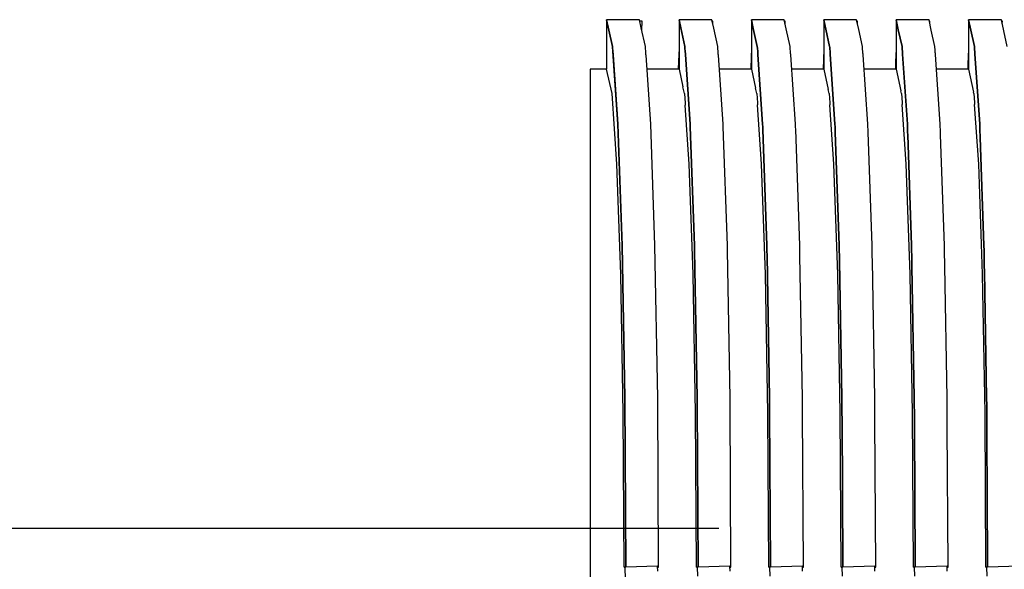
# Model space of a CAD drawing. Units: millimetres. Extents: x -89464 to -40948, y 26700 to 55726.
# Drawn here: x -85802 to -85793, y 40931 to 40936 of the extents above; entities that cross this region are included whole.
import ezdxf

# ---------------------------------------------------------------- set-up
doc = ezdxf.new("R2010")
doc.units = ezdxf.units.MM
doc.layers.add('Vaillant_HEIZ', color=7, linetype='Continuous')
doc.layers.add('Vaillant_S_TWK', color=100, linetype='Continuous')

msp = doc.modelspace()

# ---------------------------------------------------------------- linework, layer by layer
at = {"layer": 'Vaillant_HEIZ'}
for p, q in [((-85796.1108, 40935.5139), (-85796.3999, 40935.5139)), ((-85796.3999, 40935.5139), (-85796.3852, 40935.447)), ((-85796.348, 40935.2782), (-85796.3999, 40935.5139)), ((-85796.3999, 40935.5139), (-85796.3999, 40935.0799)), ((-85796.1104, 40935.5123), (-85796.1108, 40935.5139)), ((-85796.0952, 40935.4434), (-85796.1104, 40935.5123)), ((-85796.0874, 40935.5009), (-85796.1081, 40935.5016)), ((-85796.0902, 40935.4204), (-85796.0874, 40935.5009)), ((-85795.4742, 40935.5139), (-85795.7634, 40935.5139)), ((-85795.7634, 40935.5139), (-85795.7475, 40935.4418)), ((-85795.7475, 40935.4418), (-85795.7634, 40935.5139)), ((-85795.7634, 40935.5139), (-85795.7634, 40935.5104)), ((-85795.7634, 40935.5104), (-85795.7634, 40935.2102)), ((-85795.4739, 40935.5123), (-85795.4742, 40935.5139)), ((-85795.4575, 40935.4381), (-85795.4739, 40935.5123)), ((-85795.4653, 40935.5009), (-85795.4714, 40935.5011)), ((-85795.4661, 40935.4771), (-85795.4653, 40935.5009)), ((-85794.8377, 40935.5139), (-85795.1268, 40935.5139)), ((-85795.1268, 40935.5139), (-85795.1098, 40935.4365)), ((-85795.1098, 40935.4365), (-85795.1268, 40935.5139)), ((-85795.1268, 40935.5139), (-85795.1268, 40935.5104)), ((-85795.1268, 40935.5104), (-85795.1268, 40935.5069)), ((-85795.1268, 40935.5069), (-85795.1268, 40935.1879)), ((-85794.8373, 40935.5123), (-85794.8377, 40935.5139)), ((-85794.8198, 40935.4329), (-85794.8373, 40935.5123)), ((-85794.8287, 40935.5009), (-85794.8348, 40935.5011)), ((-85794.8295, 40935.4771), (-85794.8287, 40935.5009)), ((-85794.2011, 40935.5139), (-85794.4903, 40935.5139)), ((-85794.4903, 40935.5139), (-85794.472, 40935.4312)), ((-85794.472, 40935.4312), (-85794.4903, 40935.5139)), ((-85794.4903, 40935.5139), (-85794.4903, 40935.5104)), ((-85794.4903, 40935.5104), (-85794.4903, 40935.5069)), ((-85794.4903, 40935.5069), (-85794.4903, 40935.5034)), ((-85794.4903, 40935.5034), (-85794.4903, 40935.1657)), ((-85794.2007, 40935.5123), (-85794.2011, 40935.5139)), ((-85794.1821, 40935.4276), (-85794.2007, 40935.5123)), ((-85794.1922, 40935.5009), (-85794.1983, 40935.5011)), ((-85794.193, 40935.4771), (-85794.1922, 40935.5009)), ((-85793.5645, 40935.5139), (-85793.8537, 40935.5139)), ((-85793.8537, 40935.5139), (-85793.8343, 40935.4259)), ((-85793.8343, 40935.4259), (-85793.8537, 40935.5139)), ((-85793.8537, 40935.5139), (-85793.8537, 40935.5104)), ((-85793.8537, 40935.5104), (-85793.8537, 40935.5069)), ((-85793.8537, 40935.5069), (-85793.8537, 40935.5034)), ((-85793.8537, 40935.5034), (-85793.8537, 40935.4998)), ((-85793.8537, 40935.4998), (-85793.8537, 40935.1435)), ((-85793.5642, 40935.5123), (-85793.5645, 40935.5139)), ((-85793.5444, 40935.4223), (-85793.5642, 40935.5123)), ((-85793.5556, 40935.5009), (-85793.5617, 40935.5011)), ((-85793.5564, 40935.4771), (-85793.5556, 40935.5009)), ((-85792.928, 40935.5139), (-85793.2172, 40935.5139)), ((-85793.2172, 40935.5139), (-85793.1966, 40935.4206)), ((-85793.1966, 40935.4206), (-85793.2172, 40935.5139)), ((-85793.2172, 40935.5139), (-85793.2172, 40935.5104)), ((-85793.2172, 40935.5104), (-85793.2172, 40935.5069)), ((-85793.2172, 40935.5069), (-85793.2172, 40935.5034)), ((-85793.2172, 40935.5034), (-85793.2172, 40935.4998)), ((-85793.2172, 40935.4998), (-85793.2172, 40935.4963)), ((-85793.2172, 40935.4963), (-85793.2172, 40935.1212)), ((-85792.9276, 40935.5123), (-85792.928, 40935.5139)), ((-85792.9066, 40935.417), (-85792.9276, 40935.5123)), ((-85792.919, 40935.5009), (-85792.9252, 40935.5011)), ((-85792.9199, 40935.4771), (-85792.919, 40935.5009)), ((-85796.3852, 40935.447), (-85796.348, 40935.2782)), ((-85796.0588, 40935.2782), (-85796.0952, 40935.4434)), ((-85795.7475, 40935.4418), (-85795.7114, 40935.2782)), ((-85795.7114, 40935.2782), (-85795.7475, 40935.4418)), ((-85795.4223, 40935.2782), (-85795.4575, 40935.4381)), ((-85795.1098, 40935.4365), (-85795.0749, 40935.2782)), ((-85795.0749, 40935.2782), (-85795.1098, 40935.4365)), ((-85794.7857, 40935.2782), (-85794.8198, 40935.4329)), ((-85794.472, 40935.4312), (-85794.4383, 40935.2782)), ((-85794.4383, 40935.2782), (-85794.472, 40935.4312)), ((-85794.1492, 40935.2782), (-85794.1821, 40935.4276)), ((-85793.8343, 40935.4259), (-85793.8018, 40935.2782)), ((-85793.8018, 40935.2782), (-85793.8343, 40935.4259)), ((-85793.5126, 40935.2782), (-85793.5444, 40935.4223)), ((-85793.1966, 40935.4206), (-85793.1652, 40935.2782)), ((-85793.1652, 40935.2782), (-85793.1966, 40935.4206)), ((-85792.876, 40935.2782), (-85792.9066, 40935.417)), ((-85796.348, 40935.2782), (-85796.3442, 40935.2236)), ((-85796.3011, 40934.5941), (-85796.348, 40935.2782)), ((-85796.3442, 40935.2236), (-85796.3441, 40935.2219)), ((-85796.3441, 40935.2219), (-85796.344, 40935.2203)), ((-85796.344, 40935.2203), (-85796.3439, 40935.2186)), ((-85796.3439, 40935.2186), (-85796.3438, 40935.217)), ((-85796.3438, 40935.217), (-85796.3437, 40935.2153)), ((-85796.3437, 40935.2153), (-85796.3436, 40935.2136)), ((-85796.0548, 40935.2196), (-85796.0588, 40935.2782)), ((-85796.0547, 40935.2179), (-85796.0548, 40935.2196)), ((-85796.0546, 40935.2163), (-85796.0547, 40935.2179)), ((-85796.0545, 40935.2146), (-85796.0546, 40935.2163)), ((-85796.0544, 40935.213), (-85796.0545, 40935.2146)), ((-85795.7634, 40935.2549), (-85795.7649, 40935.2102)), ((-85795.7114, 40935.2782), (-85795.7111, 40935.2731)), ((-85795.7111, 40935.2731), (-85795.7114, 40935.2782)), ((-85795.7111, 40935.2731), (-85795.7078, 40935.2253)), ((-85795.7078, 40935.2253), (-85795.7111, 40935.2731)), ((-85795.7078, 40935.2253), (-85795.7077, 40935.2236)), ((-85795.7077, 40935.2236), (-85795.7078, 40935.2253)), ((-85795.7077, 40935.2236), (-85795.7076, 40935.2219)), ((-85795.7076, 40935.2219), (-85795.7077, 40935.2236)), ((-85795.7076, 40935.2219), (-85795.7075, 40935.2203)), ((-85795.7075, 40935.2203), (-85795.7076, 40935.2219)), ((-85795.7075, 40935.2203), (-85795.7074, 40935.2186)), ((-85795.7074, 40935.2186), (-85795.7075, 40935.2203)), ((-85795.7074, 40935.2186), (-85795.7072, 40935.217)), ((-85795.7072, 40935.217), (-85795.7074, 40935.2186)), ((-85795.7072, 40935.217), (-85795.7071, 40935.2153)), ((-85795.7071, 40935.2153), (-85795.7072, 40935.217)), ((-85795.7071, 40935.2153), (-85795.707, 40935.2136)), ((-85795.707, 40935.2136), (-85795.7071, 40935.2153)), ((-85795.4219, 40935.2731), (-85795.4223, 40935.2782)), ((-85795.4184, 40935.2213), (-85795.4219, 40935.2731)), ((-85795.4183, 40935.2196), (-85795.4184, 40935.2213)), ((-85795.4181, 40935.2179), (-85795.4183, 40935.2196)), ((-85795.418, 40935.2163), (-85795.4181, 40935.2179)), ((-85795.4179, 40935.2146), (-85795.418, 40935.2163)), ((-85795.4178, 40935.213), (-85795.4179, 40935.2146)), ((-85795.1268, 40935.2549), (-85795.1292, 40935.188)), ((-85795.0749, 40935.2782), (-85795.0745, 40935.2731)), ((-85795.0745, 40935.2731), (-85795.0749, 40935.2782)), ((-85795.0745, 40935.2731), (-85795.0742, 40935.268)), ((-85795.0742, 40935.268), (-85795.0745, 40935.2731)), ((-85795.0742, 40935.268), (-85795.0714, 40935.2269)), ((-85795.0714, 40935.2269), (-85795.0742, 40935.268)), ((-85795.0714, 40935.2269), (-85795.0713, 40935.2253)), ((-85795.0713, 40935.2253), (-85795.0714, 40935.2269)), ((-85795.0713, 40935.2253), (-85795.0711, 40935.2236)), ((-85795.0711, 40935.2236), (-85795.0713, 40935.2253)), ((-85795.0711, 40935.2236), (-85795.071, 40935.2219)), ((-85795.071, 40935.2219), (-85795.0711, 40935.2236)), ((-85795.071, 40935.2219), (-85795.0709, 40935.2203)), ((-85795.0709, 40935.2203), (-85795.071, 40935.2219)), ((-85795.0709, 40935.2203), (-85795.0708, 40935.2186)), ((-85795.0708, 40935.2186), (-85795.0709, 40935.2203)), ((-85795.0708, 40935.2186), (-85795.0707, 40935.217)), ((-85795.0707, 40935.217), (-85795.0708, 40935.2186)), ((-85795.0707, 40935.217), (-85795.0706, 40935.2153)), ((-85795.0706, 40935.2153), (-85795.0707, 40935.217)), ((-85795.0706, 40935.2153), (-85795.0705, 40935.2136)), ((-85795.0705, 40935.2136), (-85795.0706, 40935.2153)), ((-85794.7854, 40935.2731), (-85794.7857, 40935.2782)), ((-85794.785, 40935.268), (-85794.7854, 40935.2731)), ((-85794.7819, 40935.2229), (-85794.785, 40935.268)), ((-85794.7818, 40935.2213), (-85794.7819, 40935.2229)), ((-85794.7817, 40935.2196), (-85794.7818, 40935.2213)), ((-85794.7816, 40935.2179), (-85794.7817, 40935.2196)), ((-85794.7815, 40935.2163), (-85794.7816, 40935.2179)), ((-85794.7814, 40935.2146), (-85794.7815, 40935.2163)), ((-85794.7812, 40935.213), (-85794.7814, 40935.2146)), ((-85794.4903, 40935.2549), (-85794.4934, 40935.1658)), ((-85794.4383, 40935.2782), (-85794.438, 40935.2731)), ((-85794.438, 40935.2731), (-85794.4383, 40935.2782)), ((-85794.438, 40935.2731), (-85794.4376, 40935.268)), ((-85794.4376, 40935.268), (-85794.438, 40935.2731)), ((-85794.4376, 40935.268), (-85794.4373, 40935.2629)), ((-85794.4373, 40935.2629), (-85794.4376, 40935.268)), ((-85794.4373, 40935.2629), (-85794.4349, 40935.2286)), ((-85794.4349, 40935.2286), (-85794.4373, 40935.2629)), ((-85794.4349, 40935.2286), (-85794.4348, 40935.2269)), ((-85794.4348, 40935.2269), (-85794.4349, 40935.2286)), ((-85794.4348, 40935.2269), (-85794.4347, 40935.2253)), ((-85794.4347, 40935.2253), (-85794.4348, 40935.2269)), ((-85794.4347, 40935.2253), (-85794.4346, 40935.2236)), ((-85794.4346, 40935.2236), (-85794.4347, 40935.2253)), ((-85794.4346, 40935.2236), (-85794.4345, 40935.2219)), ((-85794.4345, 40935.2219), (-85794.4346, 40935.2236)), ((-85794.4345, 40935.2219), (-85794.4344, 40935.2203)), ((-85794.4344, 40935.2203), (-85794.4345, 40935.2219)), ((-85794.4344, 40935.2203), (-85794.4342, 40935.2186)), ((-85794.4342, 40935.2186), (-85794.4344, 40935.2203)), ((-85794.4342, 40935.2186), (-85794.4341, 40935.217)), ((-85794.4341, 40935.217), (-85794.4342, 40935.2186)), ((-85794.4341, 40935.217), (-85794.434, 40935.2153)), ((-85794.434, 40935.2153), (-85794.4341, 40935.217)), ((-85794.434, 40935.2153), (-85794.4339, 40935.2136)), ((-85794.4339, 40935.2136), (-85794.434, 40935.2153)), ((-85794.1488, 40935.2731), (-85794.1492, 40935.2782)), ((-85794.1485, 40935.268), (-85794.1488, 40935.2731)), ((-85794.1481, 40935.2629), (-85794.1485, 40935.268)), ((-85794.1455, 40935.2246), (-85794.1481, 40935.2629)), ((-85794.1454, 40935.2229), (-85794.1455, 40935.2246)), ((-85794.1453, 40935.2213), (-85794.1454, 40935.2229)), ((-85794.1451, 40935.2196), (-85794.1453, 40935.2213)), ((-85794.145, 40935.2179), (-85794.1451, 40935.2196)), ((-85794.1449, 40935.2163), (-85794.145, 40935.2179)), ((-85794.1448, 40935.2146), (-85794.1449, 40935.2163)), ((-85794.1447, 40935.213), (-85794.1448, 40935.2146)), ((-85793.8537, 40935.2549), (-85793.8576, 40935.1436)), ((-85793.8018, 40935.2782), (-85793.8014, 40935.2731)), ((-85793.8014, 40935.2731), (-85793.8018, 40935.2782)), ((-85793.8014, 40935.2731), (-85793.8011, 40935.268)), ((-85793.8011, 40935.268), (-85793.8014, 40935.2731)), ((-85793.8011, 40935.268), (-85793.8007, 40935.2629)), ((-85793.8007, 40935.2629), (-85793.8011, 40935.268)), ((-85793.8007, 40935.2629), (-85793.8004, 40935.2578)), ((-85793.8004, 40935.2578), (-85793.8007, 40935.2629)), ((-85793.8004, 40935.2578), (-85793.7985, 40935.2302)), ((-85793.7985, 40935.2302), (-85793.8004, 40935.2578)), ((-85793.7985, 40935.2302), (-85793.7984, 40935.2286)), ((-85793.7984, 40935.2286), (-85793.7985, 40935.2302)), ((-85793.7984, 40935.2286), (-85793.7983, 40935.2269)), ((-85793.7983, 40935.2269), (-85793.7984, 40935.2286)), ((-85793.7983, 40935.2269), (-85793.7981, 40935.2253)), ((-85793.7981, 40935.2253), (-85793.7983, 40935.2269)), ((-85793.7981, 40935.2253), (-85793.798, 40935.2236)), ((-85793.798, 40935.2236), (-85793.7981, 40935.2253)), ((-85793.798, 40935.2236), (-85793.7979, 40935.2219)), ((-85793.7979, 40935.2219), (-85793.798, 40935.2236)), ((-85793.7979, 40935.2219), (-85793.7978, 40935.2203)), ((-85793.7978, 40935.2203), (-85793.7979, 40935.2219)), ((-85793.7978, 40935.2203), (-85793.7977, 40935.2186)), ((-85793.7977, 40935.2186), (-85793.7978, 40935.2203)), ((-85793.7977, 40935.2186), (-85793.7976, 40935.217)), ((-85793.7976, 40935.217), (-85793.7977, 40935.2186)), ((-85793.7976, 40935.217), (-85793.7975, 40935.2153)), ((-85793.7975, 40935.2153), (-85793.7976, 40935.217)), ((-85793.7975, 40935.2153), (-85793.7973, 40935.2136)), ((-85793.7973, 40935.2136), (-85793.7975, 40935.2153)), ((-85793.5123, 40935.2731), (-85793.5126, 40935.2782)), ((-85793.5119, 40935.268), (-85793.5123, 40935.2731)), ((-85793.5116, 40935.2629), (-85793.5119, 40935.268)), ((-85793.5112, 40935.2578), (-85793.5116, 40935.2629)), ((-85793.509, 40935.2262), (-85793.5112, 40935.2578)), ((-85793.5089, 40935.2246), (-85793.509, 40935.2262)), ((-85793.5088, 40935.2229), (-85793.5089, 40935.2246)), ((-85793.5087, 40935.2213), (-85793.5088, 40935.2229)), ((-85793.5086, 40935.2196), (-85793.5087, 40935.2213)), ((-85793.5085, 40935.2179), (-85793.5086, 40935.2196)), ((-85793.5084, 40935.2163), (-85793.5085, 40935.2179)), ((-85793.5082, 40935.2146), (-85793.5084, 40935.2163)), ((-85793.5081, 40935.213), (-85793.5082, 40935.2146)), ((-85793.2172, 40935.2549), (-85793.2218, 40935.1214)), ((-85793.1652, 40935.2782), (-85793.1649, 40935.2731)), ((-85793.1649, 40935.2731), (-85793.1652, 40935.2782)), ((-85793.1649, 40935.2731), (-85793.1645, 40935.268)), ((-85793.1645, 40935.268), (-85793.1649, 40935.2731)), ((-85793.1645, 40935.268), (-85793.1642, 40935.2629)), ((-85793.1642, 40935.2629), (-85793.1645, 40935.268)), ((-85793.1642, 40935.2629), (-85793.1638, 40935.2578)), ((-85793.1638, 40935.2578), (-85793.1642, 40935.2629)), ((-85793.1638, 40935.2578), (-85793.1635, 40935.2527)), ((-85793.1635, 40935.2527), (-85793.1638, 40935.2578)), ((-85793.1635, 40935.2527), (-85793.162, 40935.2319)), ((-85793.162, 40935.2319), (-85793.1635, 40935.2527)), ((-85793.162, 40935.2319), (-85793.1619, 40935.2302)), ((-85793.1619, 40935.2302), (-85793.162, 40935.2319)), ((-85793.1619, 40935.2302), (-85793.1618, 40935.2286)), ((-85793.1618, 40935.2286), (-85793.1619, 40935.2302)), ((-85793.1618, 40935.2286), (-85793.1617, 40935.2269)), ((-85793.1617, 40935.2269), (-85793.1618, 40935.2286)), ((-85793.1617, 40935.2269), (-85793.1616, 40935.2253)), ((-85793.1616, 40935.2253), (-85793.1617, 40935.2269)), ((-85793.1616, 40935.2253), (-85793.1615, 40935.2236)), ((-85793.1615, 40935.2236), (-85793.1616, 40935.2253)), ((-85793.1615, 40935.2236), (-85793.1614, 40935.2219)), ((-85793.1614, 40935.2219), (-85793.1615, 40935.2236)), ((-85793.1614, 40935.2219), (-85793.1612, 40935.2203)), ((-85793.1612, 40935.2203), (-85793.1614, 40935.2219)), ((-85793.1612, 40935.2203), (-85793.1611, 40935.2186)), ((-85793.1611, 40935.2186), (-85793.1612, 40935.2203)), ((-85793.1611, 40935.2186), (-85793.161, 40935.217)), ((-85793.161, 40935.217), (-85793.1611, 40935.2186)), ((-85793.161, 40935.217), (-85793.1609, 40935.2153)), ((-85793.1609, 40935.2153), (-85793.161, 40935.217)), ((-85793.1609, 40935.2153), (-85793.1608, 40935.2136)), ((-85793.1608, 40935.2136), (-85793.1609, 40935.2153)), ((-85796.3436, 40935.2136), (-85796.3435, 40935.212)), ((-85796.3435, 40935.212), (-85796.3433, 40935.2103)), ((-85796.3433, 40935.2103), (-85796.3432, 40935.2087)), ((-85796.3432, 40935.2087), (-85796.3431, 40935.207)), ((-85796.3431, 40935.207), (-85796.343, 40935.2053)), ((-85796.343, 40935.2053), (-85796.3011, 40934.5941)), ((-85796.0542, 40935.2113), (-85796.0544, 40935.213)), ((-85796.0541, 40935.2096), (-85796.0542, 40935.2113)), ((-85796.054, 40935.208), (-85796.0541, 40935.2096)), ((-85796.0539, 40935.2063), (-85796.054, 40935.208)), ((-85796.0538, 40935.2047), (-85796.0539, 40935.2063)), ((-85796.0537, 40935.203), (-85796.0538, 40935.2047)), ((-85796.0536, 40935.2013), (-85796.0537, 40935.203)), ((-85796.012, 40934.5941), (-85796.0536, 40935.2013)), ((-85795.7649, 40935.2102), (-85795.7695, 40935.0799)), ((-85795.7634, 40935.2102), (-85795.7634, 40935.0799)), ((-85795.707, 40935.2136), (-85795.7069, 40935.212)), ((-85795.7069, 40935.212), (-85795.707, 40935.2136)), ((-85795.7069, 40935.212), (-85795.7068, 40935.2103)), ((-85795.7068, 40935.2103), (-85795.7069, 40935.212)), ((-85795.7068, 40935.2103), (-85795.7067, 40935.2087)), ((-85795.7067, 40935.2087), (-85795.7068, 40935.2103)), ((-85795.7067, 40935.2087), (-85795.7066, 40935.207)), ((-85795.7066, 40935.207), (-85795.7067, 40935.2087)), ((-85795.7066, 40935.207), (-85795.6646, 40934.5941)), ((-85795.6646, 40934.5941), (-85795.7066, 40935.207)), ((-85795.4177, 40935.2113), (-85795.4178, 40935.213)), ((-85795.4176, 40935.2096), (-85795.4177, 40935.2113)), ((-85795.4175, 40935.208), (-85795.4176, 40935.2096)), ((-85795.4173, 40935.2063), (-85795.4175, 40935.208)), ((-85795.4172, 40935.2047), (-85795.4173, 40935.2063)), ((-85795.4171, 40935.203), (-85795.4172, 40935.2047)), ((-85795.3754, 40934.5941), (-85795.4171, 40935.203)), ((-85795.1292, 40935.188), (-85795.1329, 40935.0799)), ((-85795.1268, 40935.1879), (-85795.1268, 40935.0799)), ((-85795.0705, 40935.2136), (-85795.0703, 40935.212)), ((-85795.0703, 40935.212), (-85795.0705, 40935.2136)), ((-85795.0703, 40935.212), (-85795.0702, 40935.2103)), ((-85795.0702, 40935.2103), (-85795.0703, 40935.212)), ((-85795.0702, 40935.2103), (-85795.0701, 40935.2087)), ((-85795.0701, 40935.2087), (-85795.0702, 40935.2103)), ((-85795.0701, 40935.2087), (-85795.028, 40934.5941)), ((-85795.028, 40934.5941), (-85795.0701, 40935.2087)), ((-85794.7811, 40935.2113), (-85794.7812, 40935.213)), ((-85794.781, 40935.2096), (-85794.7811, 40935.2113)), ((-85794.7809, 40935.208), (-85794.781, 40935.2096)), ((-85794.7808, 40935.2063), (-85794.7809, 40935.208)), ((-85794.7807, 40935.2047), (-85794.7808, 40935.2063)), ((-85794.7389, 40934.5941), (-85794.7807, 40935.2047)), ((-85794.4934, 40935.1658), (-85794.4964, 40935.0799)), ((-85794.4903, 40935.1657), (-85794.4903, 40935.0799)), ((-85794.4339, 40935.2136), (-85794.4338, 40935.212)), ((-85794.4338, 40935.212), (-85794.4339, 40935.2136)), ((-85794.4338, 40935.212), (-85794.4337, 40935.2103)), ((-85794.4337, 40935.2103), (-85794.4338, 40935.212)), ((-85794.4337, 40935.2103), (-85794.3915, 40934.5941)), ((-85794.3915, 40934.5941), (-85794.4337, 40935.2103)), ((-85794.1446, 40935.2113), (-85794.1447, 40935.213)), ((-85794.1445, 40935.2096), (-85794.1446, 40935.2113)), ((-85794.1443, 40935.208), (-85794.1445, 40935.2096)), ((-85794.1442, 40935.2063), (-85794.1443, 40935.208)), ((-85794.1023, 40934.5941), (-85794.1442, 40935.2063)), ((-85793.8576, 40935.1436), (-85793.8598, 40935.0799)), ((-85793.8537, 40935.1435), (-85793.8537, 40935.0799)), ((-85793.7973, 40935.2136), (-85793.7972, 40935.212)), ((-85793.7972, 40935.212), (-85793.7973, 40935.2136)), ((-85793.7972, 40935.212), (-85793.7549, 40934.5941)), ((-85793.7549, 40934.5941), (-85793.7972, 40935.212)), ((-85793.508, 40935.2113), (-85793.5081, 40935.213)), ((-85793.5079, 40935.2096), (-85793.508, 40935.2113)), ((-85793.5078, 40935.208), (-85793.5079, 40935.2096)), ((-85793.4657, 40934.5941), (-85793.5078, 40935.208)), ((-85793.1608, 40935.2136), (-85793.1184, 40934.5941)), ((-85793.1184, 40934.5941), (-85793.1608, 40935.2136)), ((-85796.4144, 40935.0799), (-85796.5446, 40935.0799)), ((-85796.5446, 40935.0799), (-85796.5446, 40934.8654)), ((-85796.3999, 40935.0799), (-85796.4144, 40935.0799)), ((-85796.3527, 40934.8655), (-85796.3999, 40935.0799)), ((-85795.7634, 40935.0799), (-85796.0452, 40935.0799)), ((-85795.7634, 40935.0799), (-85795.7286, 40934.9223)), ((-85795.1268, 40935.0799), (-85795.4087, 40935.0799)), ((-85795.1268, 40935.0799), (-85795.0896, 40934.9111)), ((-85794.4903, 40935.0799), (-85794.7721, 40935.0799)), ((-85794.4903, 40935.0799), (-85794.4506, 40934.9)), ((-85793.8537, 40935.0799), (-85794.1356, 40935.0799)), ((-85793.8537, 40935.0799), (-85793.8116, 40934.8888)), ((-85793.2172, 40935.0799), (-85793.499, 40935.0799)), ((-85793.2218, 40935.1214), (-85793.2233, 40935.0799)), ((-85793.2172, 40935.1212), (-85793.2172, 40935.0799)), ((-85793.2172, 40935.0799), (-85793.1726, 40934.8777)), ((-85795.7161, 40934.8655), (-85795.7286, 40934.9223)), ((-85795.0796, 40934.8655), (-85795.0896, 40934.9111)), ((-85794.443, 40934.8655), (-85794.4506, 40934.9)), ((-85793.8064, 40934.8655), (-85793.8116, 40934.8888)), ((-85793.1699, 40934.8655), (-85793.1726, 40934.8777)), ((-85796.5446, 40934.8654), (-85796.5446, 40934.243)), ((-85796.3526, 40934.8654), (-85796.3527, 40934.8655)), ((-85796.31, 40934.2436), (-85796.3526, 40934.8654)), ((-85795.7161, 40934.8654), (-85795.7161, 40934.8655)), ((-85795.7161, 40934.8654), (-85795.7103, 40934.7805)), ((-85795.0795, 40934.8654), (-85795.0796, 40934.8655)), ((-85795.0795, 40934.8654), (-85795.0738, 40934.7822)), ((-85795.0738, 40934.7822), (-85795.0737, 40934.7805)), ((-85794.443, 40934.8654), (-85794.443, 40934.8655)), ((-85794.443, 40934.8654), (-85794.4374, 40934.7838)), ((-85794.4374, 40934.7838), (-85794.4373, 40934.7822)), ((-85794.4373, 40934.7822), (-85794.4372, 40934.7805)), ((-85793.8064, 40934.8654), (-85793.8064, 40934.8655)), ((-85793.8064, 40934.8654), (-85793.8009, 40934.7855)), ((-85793.8009, 40934.7855), (-85793.8008, 40934.7838)), ((-85793.8008, 40934.7838), (-85793.8007, 40934.7822)), ((-85793.8007, 40934.7822), (-85793.8006, 40934.7805)), ((-85793.1699, 40934.8654), (-85793.1699, 40934.8655)), ((-85793.1699, 40934.8654), (-85793.1645, 40934.7871)), ((-85793.1645, 40934.7871), (-85793.1644, 40934.7855)), ((-85793.1644, 40934.7855), (-85793.1643, 40934.7838)), ((-85793.1643, 40934.7838), (-85793.1642, 40934.7822)), ((-85793.1642, 40934.7822), (-85793.164, 40934.7805)), ((-85795.7103, 40934.7805), (-85795.7102, 40934.7788)), ((-85795.7102, 40934.7788), (-85795.71, 40934.7772)), ((-85795.71, 40934.7772), (-85795.7099, 40934.7755)), ((-85795.7099, 40934.7755), (-85795.7098, 40934.7739)), ((-85795.7098, 40934.7739), (-85795.7097, 40934.7722)), ((-85795.7097, 40934.7722), (-85795.7096, 40934.7706)), ((-85795.7096, 40934.7706), (-85795.7095, 40934.7689)), ((-85795.7095, 40934.7689), (-85795.7094, 40934.7672)), ((-85795.7094, 40934.7672), (-85795.7092, 40934.7656)), ((-85795.7092, 40934.7656), (-85795.7091, 40934.7639)), ((-85795.7091, 40934.7639), (-85795.709, 40934.7623)), ((-85795.6735, 40934.2436), (-85795.709, 40934.7623)), ((-85795.0737, 40934.7805), (-85795.0736, 40934.7788)), ((-85795.0736, 40934.7788), (-85795.0735, 40934.7772)), ((-85795.0735, 40934.7772), (-85795.0734, 40934.7755)), ((-85795.0734, 40934.7755), (-85795.0733, 40934.7739)), ((-85795.0733, 40934.7739), (-85795.0731, 40934.7722)), ((-85795.0731, 40934.7722), (-85795.073, 40934.7706)), ((-85795.073, 40934.7706), (-85795.0729, 40934.7689)), ((-85795.0729, 40934.7689), (-85795.0728, 40934.7672)), ((-85795.0728, 40934.7672), (-85795.0727, 40934.7656)), ((-85795.0727, 40934.7656), (-85795.0726, 40934.7639)), ((-85795.0369, 40934.2436), (-85795.0726, 40934.7639)), ((-85794.4372, 40934.7805), (-85794.437, 40934.7788)), ((-85794.437, 40934.7788), (-85794.4369, 40934.7772)), ((-85794.4369, 40934.7772), (-85794.4368, 40934.7755)), ((-85794.4368, 40934.7755), (-85794.4367, 40934.7739)), ((-85794.4367, 40934.7739), (-85794.4366, 40934.7722)), ((-85794.4366, 40934.7722), (-85794.4365, 40934.7706)), ((-85794.4365, 40934.7706), (-85794.4364, 40934.7689)), ((-85794.4364, 40934.7689), (-85794.4362, 40934.7672)), ((-85794.4362, 40934.7672), (-85794.4361, 40934.7656)), ((-85794.4004, 40934.2436), (-85794.4361, 40934.7656)), ((-85793.8006, 40934.7805), (-85793.8005, 40934.7788)), ((-85793.8005, 40934.7788), (-85793.8004, 40934.7772)), ((-85793.8004, 40934.7772), (-85793.8003, 40934.7755)), ((-85793.8003, 40934.7755), (-85793.8001, 40934.7739)), ((-85793.8001, 40934.7739), (-85793.8, 40934.7722)), ((-85793.8, 40934.7722), (-85793.7999, 40934.7706)), ((-85793.7999, 40934.7706), (-85793.7998, 40934.7689)), ((-85793.7998, 40934.7689), (-85793.7997, 40934.7672)), ((-85793.7638, 40934.2436), (-85793.7997, 40934.7672)), ((-85793.164, 40934.7805), (-85793.1639, 40934.7788)), ((-85793.1639, 40934.7788), (-85793.1638, 40934.7772)), ((-85793.1638, 40934.7772), (-85793.1637, 40934.7755)), ((-85793.1637, 40934.7755), (-85793.1636, 40934.7739)), ((-85793.1636, 40934.7739), (-85793.1635, 40934.7722)), ((-85793.1635, 40934.7722), (-85793.1634, 40934.7706)), ((-85793.1634, 40934.7706), (-85793.1633, 40934.7689)), ((-85793.1272, 40934.2436), (-85793.1633, 40934.7689)), ((-85796.3011, 40934.5941), (-85796.2639, 40933.5286)), ((-85796.2639, 40933.5286), (-85796.3011, 40934.5941)), ((-85795.9748, 40933.5286), (-85796.012, 40934.5941)), ((-85795.6646, 40934.5941), (-85795.6638, 40934.571)), ((-85795.6638, 40934.571), (-85795.6646, 40934.5941)), ((-85795.6638, 40934.571), (-85795.6274, 40933.5286)), ((-85795.6274, 40933.5286), (-85795.6638, 40934.571)), ((-85795.3746, 40934.571), (-85795.3754, 40934.5941)), ((-85795.3382, 40933.5286), (-85795.3746, 40934.571)), ((-85795.028, 40934.5941), (-85795.0272, 40934.571)), ((-85795.0272, 40934.571), (-85795.028, 40934.5941)), ((-85795.0272, 40934.571), (-85795.0264, 40934.5479)), ((-85795.0264, 40934.5479), (-85795.0272, 40934.571)), ((-85795.0264, 40934.5479), (-85794.9908, 40933.5286)), ((-85794.9908, 40933.5286), (-85795.0264, 40934.5479)), ((-85794.7381, 40934.571), (-85794.7389, 40934.5941)), ((-85794.7372, 40934.5479), (-85794.7381, 40934.571)), ((-85794.7017, 40933.5286), (-85794.7372, 40934.5479)), ((-85794.3915, 40934.5941), (-85794.3907, 40934.571)), ((-85794.3907, 40934.571), (-85794.3915, 40934.5941)), ((-85794.3907, 40934.571), (-85794.3899, 40934.5479)), ((-85794.3899, 40934.5479), (-85794.3907, 40934.571)), ((-85794.3899, 40934.5479), (-85794.3891, 40934.5249)), ((-85794.3891, 40934.5249), (-85794.3899, 40934.5479)), ((-85794.3891, 40934.5249), (-85794.3543, 40933.5286)), ((-85794.3543, 40933.5286), (-85794.3891, 40934.5249)), ((-85794.1015, 40934.571), (-85794.1023, 40934.5941)), ((-85794.1007, 40934.5479), (-85794.1015, 40934.571)), ((-85794.0999, 40934.5249), (-85794.1007, 40934.5479)), ((-85794.0651, 40933.5286), (-85794.0999, 40934.5249)), ((-85793.7549, 40934.5941), (-85793.7541, 40934.571)), ((-85793.7541, 40934.571), (-85793.7549, 40934.5941)), ((-85793.7541, 40934.571), (-85793.7533, 40934.5479)), ((-85793.7533, 40934.5479), (-85793.7541, 40934.571)), ((-85793.7533, 40934.5479), (-85793.7525, 40934.5249)), ((-85793.7525, 40934.5249), (-85793.7533, 40934.5479)), ((-85793.7525, 40934.5249), (-85793.7517, 40934.5018)), ((-85793.7517, 40934.5018), (-85793.7525, 40934.5249)), ((-85793.4649, 40934.571), (-85793.4657, 40934.5941)), ((-85793.4641, 40934.5479), (-85793.4649, 40934.571)), ((-85793.4633, 40934.5249), (-85793.4641, 40934.5479)), ((-85793.4625, 40934.5018), (-85793.4633, 40934.5249)), ((-85793.1184, 40934.5941), (-85793.1176, 40934.571)), ((-85793.1176, 40934.571), (-85793.1184, 40934.5941)), ((-85793.1176, 40934.571), (-85793.1167, 40934.5479)), ((-85793.1167, 40934.5479), (-85793.1176, 40934.571)), ((-85793.1167, 40934.5479), (-85793.1159, 40934.5249)), ((-85793.1159, 40934.5249), (-85793.1167, 40934.5479)), ((-85793.1159, 40934.5249), (-85793.1151, 40934.5018)), ((-85793.1151, 40934.5018), (-85793.1159, 40934.5249)), ((-85793.7517, 40934.5018), (-85793.7177, 40933.5286)), ((-85793.7177, 40933.5286), (-85793.7517, 40934.5018)), ((-85793.4286, 40933.5286), (-85793.4625, 40934.5018)), ((-85793.1151, 40934.5018), (-85793.1143, 40934.4787)), ((-85793.1143, 40934.4787), (-85793.1151, 40934.5018)), ((-85793.1143, 40934.4787), (-85793.0812, 40933.5286)), ((-85793.0812, 40933.5286), (-85793.1143, 40934.4787)), ((-85796.5446, 40934.243), (-85796.5446, 40933.2735)), ((-85796.31, 40934.243), (-85796.31, 40934.2436)), ((-85796.2762, 40933.2744), (-85796.31, 40934.243)), ((-85795.6734, 40934.243), (-85795.6735, 40934.2436)), ((-85795.6396, 40933.2744), (-85795.6734, 40934.243)), ((-85795.0369, 40934.243), (-85795.0369, 40934.2436)), ((-85795.003, 40933.2744), (-85795.0369, 40934.243)), ((-85794.4003, 40934.243), (-85794.4004, 40934.2436)), ((-85794.3665, 40933.2744), (-85794.4003, 40934.243)), ((-85793.7638, 40934.243), (-85793.7638, 40934.2436)), ((-85793.7299, 40933.2744), (-85793.7638, 40934.243)), ((-85793.1272, 40934.243), (-85793.1272, 40934.2436)), ((-85793.0934, 40933.2744), (-85793.1272, 40934.243)), ((-85796.2639, 40933.5286), (-85796.2401, 40932.186)), ((-85796.2401, 40932.186), (-85796.2639, 40933.5286)), ((-85795.9509, 40932.186), (-85795.9748, 40933.5286)), ((-85795.6274, 40933.5286), (-85795.6266, 40933.4833)), ((-85795.6266, 40933.4833), (-85795.6274, 40933.5286)), ((-85795.6266, 40933.4833), (-85795.6035, 40932.186)), ((-85795.6035, 40932.186), (-85795.6266, 40933.4833)), ((-85795.3374, 40933.4833), (-85795.3382, 40933.5286)), ((-85795.3144, 40932.186), (-85795.3374, 40933.4833)), ((-85794.9908, 40933.5286), (-85794.99, 40933.4833)), ((-85794.99, 40933.4833), (-85794.9908, 40933.5286)), ((-85794.99, 40933.4833), (-85794.9892, 40933.438)), ((-85794.9892, 40933.438), (-85794.99, 40933.4833)), ((-85794.7009, 40933.4833), (-85794.7017, 40933.5286)), ((-85794.7001, 40933.438), (-85794.7009, 40933.4833)), ((-85794.3543, 40933.5286), (-85794.3535, 40933.4833)), ((-85794.3535, 40933.4833), (-85794.3543, 40933.5286)), ((-85794.3535, 40933.4833), (-85794.3527, 40933.438)), ((-85794.3527, 40933.438), (-85794.3535, 40933.4833)), ((-85794.0643, 40933.4833), (-85794.0651, 40933.5286)), ((-85794.0635, 40933.438), (-85794.0643, 40933.4833)), ((-85793.7177, 40933.5286), (-85793.7169, 40933.4833)), ((-85793.7169, 40933.4833), (-85793.7177, 40933.5286)), ((-85793.7169, 40933.4833), (-85793.7161, 40933.438)), ((-85793.7161, 40933.438), (-85793.7169, 40933.4833)), ((-85793.4278, 40933.4833), (-85793.4286, 40933.5286)), ((-85793.427, 40933.438), (-85793.4278, 40933.4833)), ((-85793.0812, 40933.5286), (-85793.0804, 40933.4833)), ((-85793.0804, 40933.4833), (-85793.0812, 40933.5286)), ((-85793.0804, 40933.4833), (-85793.0796, 40933.438)), ((-85793.0796, 40933.438), (-85793.0804, 40933.4833)), ((-85794.9892, 40933.438), (-85794.967, 40932.186)), ((-85794.967, 40932.186), (-85794.9892, 40933.438)), ((-85794.6778, 40932.186), (-85794.7001, 40933.438)), ((-85794.3527, 40933.438), (-85794.3519, 40933.3927)), ((-85794.3519, 40933.3927), (-85794.3527, 40933.438)), ((-85794.0627, 40933.3927), (-85794.0635, 40933.438)), ((-85793.7161, 40933.438), (-85793.7153, 40933.3927)), ((-85793.7153, 40933.3927), (-85793.7161, 40933.438)), ((-85793.4261, 40933.3927), (-85793.427, 40933.438)), ((-85793.0796, 40933.438), (-85793.0788, 40933.3927)), ((-85793.0788, 40933.3927), (-85793.0796, 40933.438)), ((-85794.3519, 40933.3927), (-85794.3304, 40932.186)), ((-85794.3304, 40932.186), (-85794.3519, 40933.3927)), ((-85794.0412, 40932.186), (-85794.0627, 40933.3927)), ((-85793.7153, 40933.3927), (-85793.7145, 40933.3474)), ((-85793.7145, 40933.3474), (-85793.7153, 40933.3927)), ((-85793.7145, 40933.3474), (-85793.6939, 40932.186)), ((-85793.6939, 40932.186), (-85793.7145, 40933.3474)), ((-85793.4253, 40933.3474), (-85793.4261, 40933.3927)), ((-85793.4047, 40932.186), (-85793.4253, 40933.3474)), ((-85793.0788, 40933.3927), (-85793.078, 40933.3474)), ((-85793.078, 40933.3474), (-85793.0788, 40933.3927)), ((-85793.078, 40933.3474), (-85793.0771, 40933.3021)), ((-85793.0771, 40933.3021), (-85793.078, 40933.3474)), ((-85796.5446, 40933.2735), (-85796.5446, 40932.0518)), ((-85796.2761, 40933.2735), (-85796.2762, 40933.2744)), ((-85796.2544, 40932.0526), (-85796.2761, 40933.2735)), ((-85795.6396, 40933.2735), (-85795.6396, 40933.2744)), ((-85795.6178, 40932.0526), (-85795.6396, 40933.2735)), ((-85795.003, 40933.2735), (-85795.003, 40933.2744)), ((-85794.9813, 40932.0526), (-85795.003, 40933.2735)), ((-85794.3665, 40933.2735), (-85794.3665, 40933.2744)), ((-85794.3447, 40932.0526), (-85794.3665, 40933.2735)), ((-85793.7299, 40933.2735), (-85793.7299, 40933.2744)), ((-85793.7082, 40932.0526), (-85793.7299, 40933.2735)), ((-85793.0934, 40933.2735), (-85793.0934, 40933.2744)), ((-85793.0716, 40932.0526), (-85793.0934, 40933.2735)), ((-85793.0771, 40933.3021), (-85793.0573, 40932.186)), ((-85793.0573, 40932.186), (-85793.0771, 40933.3021)), ((-85796.2401, 40932.186), (-85796.2318, 40930.698)), ((-85796.2318, 40930.698), (-85796.2401, 40932.186)), ((-85795.9427, 40930.6977), (-85795.9509, 40932.186)), ((-85795.6035, 40932.186), (-85795.6032, 40932.1227)), ((-85795.6032, 40932.1227), (-85795.6035, 40932.186)), ((-85795.314, 40932.1227), (-85795.3144, 40932.186)), ((-85794.967, 40932.186), (-85794.9666, 40932.1227)), ((-85794.9666, 40932.1227), (-85794.967, 40932.186)), ((-85794.6774, 40932.1227), (-85794.6778, 40932.186)), ((-85794.3304, 40932.186), (-85794.3301, 40932.1227)), ((-85794.3301, 40932.1227), (-85794.3304, 40932.186)), ((-85794.0409, 40932.1227), (-85794.0412, 40932.186)), ((-85793.6939, 40932.186), (-85793.6935, 40932.1227)), ((-85793.6935, 40932.1227), (-85793.6939, 40932.186)), ((-85793.4043, 40932.1227), (-85793.4047, 40932.186)), ((-85793.0573, 40932.186), (-85793.0569, 40932.1227)), ((-85793.0569, 40932.1227), (-85793.0573, 40932.186)), ((-85795.6032, 40932.1227), (-85795.5953, 40930.6997)), ((-85795.5953, 40930.6997), (-85795.6032, 40932.1227)), ((-85795.3061, 40930.6977), (-85795.314, 40932.1227)), ((-85794.9666, 40932.1227), (-85794.9663, 40932.0594)), ((-85794.9663, 40932.0594), (-85794.9666, 40932.1227)), ((-85794.6771, 40932.0594), (-85794.6774, 40932.1227)), ((-85794.3301, 40932.1227), (-85794.3297, 40932.0594)), ((-85794.3297, 40932.0594), (-85794.3301, 40932.1227)), ((-85794.0405, 40932.0594), (-85794.0409, 40932.1227)), ((-85793.6935, 40932.1227), (-85793.6932, 40932.0594)), ((-85793.6932, 40932.0594), (-85793.6935, 40932.1227)), ((-85793.404, 40932.0594), (-85793.4043, 40932.1227)), ((-85793.0569, 40932.1227), (-85793.0566, 40932.0594)), ((-85793.0566, 40932.0594), (-85793.0569, 40932.1227)), ((-85796.5446, 40932.0518), (-85796.5446, 40930.6977)), ((-85796.2544, 40932.0518), (-85796.2544, 40932.0526)), ((-85796.2469, 40930.6977), (-85796.2544, 40932.0518)), ((-85795.6178, 40932.0518), (-85795.6178, 40932.0526)), ((-85795.6103, 40930.6977), (-85795.6178, 40932.0518)), ((-85794.9813, 40932.0518), (-85794.9813, 40932.0526)), ((-85794.9738, 40930.6977), (-85794.9813, 40932.0518)), ((-85794.9663, 40932.0594), (-85794.9588, 40930.7108)), ((-85794.9588, 40930.7108), (-85794.9663, 40932.0594)), ((-85794.6696, 40930.6977), (-85794.6771, 40932.0594)), ((-85794.3447, 40932.0518), (-85794.3447, 40932.0526)), ((-85794.3372, 40930.6977), (-85794.3447, 40932.0518)), ((-85794.3297, 40932.0594), (-85794.3294, 40931.9962)), ((-85794.3294, 40931.9962), (-85794.3297, 40932.0594)), ((-85794.0402, 40931.9962), (-85794.0405, 40932.0594)), ((-85793.7082, 40932.0518), (-85793.7082, 40932.0526)), ((-85793.7007, 40930.6977), (-85793.7082, 40932.0518)), ((-85793.6932, 40932.0594), (-85793.6928, 40931.9962)), ((-85793.6928, 40931.9962), (-85793.6932, 40932.0594)), ((-85793.4036, 40931.9962), (-85793.404, 40932.0594)), ((-85793.0716, 40932.0518), (-85793.0716, 40932.0526)), ((-85793.0641, 40930.6977), (-85793.0716, 40932.0518)), ((-85793.0566, 40932.0594), (-85793.0563, 40931.9962)), ((-85793.0563, 40931.9962), (-85793.0566, 40932.0594)), ((-85794.3294, 40931.9962), (-85794.3223, 40930.7219)), ((-85794.3223, 40930.7219), (-85794.3294, 40931.9962)), ((-85794.033, 40930.6977), (-85794.0402, 40931.9962)), ((-85793.6928, 40931.9962), (-85793.6925, 40931.9329)), ((-85793.6925, 40931.9329), (-85793.6928, 40931.9962)), ((-85793.6925, 40931.9329), (-85793.6858, 40930.733)), ((-85793.6858, 40930.733), (-85793.6925, 40931.9329)), ((-85793.4033, 40931.9329), (-85793.4036, 40931.9962)), ((-85793.3965, 40930.7062), (-85793.4033, 40931.9329)), ((-85793.0563, 40931.9962), (-85793.0559, 40931.9329)), ((-85793.0559, 40931.9329), (-85793.0563, 40931.9962)), ((-85793.0559, 40931.9329), (-85793.0556, 40931.8696)), ((-85793.0556, 40931.8696), (-85793.0559, 40931.9329)), ((-85793.0556, 40931.8696), (-85793.0493, 40930.7441)), ((-85793.0493, 40930.7441), (-85793.0556, 40931.8696)), ((-85794.9588, 40930.7108), (-85794.9587, 40930.6997)), ((-85794.9587, 40930.6997), (-85794.9588, 40930.7108)), ((-85794.3223, 40930.7219), (-85794.3223, 40930.7108)), ((-85794.3223, 40930.7108), (-85794.3223, 40930.7219)), ((-85794.3223, 40930.7108), (-85794.3222, 40930.6997)), ((-85794.3222, 40930.6997), (-85794.3223, 40930.7108)), ((-85793.6858, 40930.733), (-85793.6858, 40930.7219)), ((-85793.6858, 40930.7219), (-85793.6858, 40930.733)), ((-85793.6858, 40930.7219), (-85793.6857, 40930.7108)), ((-85793.6857, 40930.7108), (-85793.6858, 40930.7219)), ((-85793.6857, 40930.7108), (-85793.6856, 40930.6997)), ((-85793.6856, 40930.6997), (-85793.6857, 40930.7108)), ((-85793.0493, 40930.7441), (-85793.0493, 40930.733)), ((-85793.0493, 40930.733), (-85793.0493, 40930.7441)), ((-85793.0493, 40930.733), (-85793.0492, 40930.7219)), ((-85793.0492, 40930.7219), (-85793.0493, 40930.733)), ((-85793.0492, 40930.7219), (-85793.0491, 40930.7108)), ((-85793.0491, 40930.7108), (-85793.0492, 40930.7219)), ((-85793.0491, 40930.7108), (-85793.0491, 40930.6997)), ((-85793.0491, 40930.6997), (-85793.0491, 40930.7108)), ((-85796.5446, 40930.6977), (-85796.5446, 40929.3435)), ((-85796.2469, 40930.6977), (-85796.2408, 40930.6977)), ((-85796.2317, 40930.698), (-85796.2408, 40930.6977)), ((-85796.2408, 40930.6977), (-85796.233, 40930.474)), ((-85795.9516, 40930.7078), (-85796.2317, 40930.698)), ((-85795.95, 40930.6624), (-85795.9516, 40930.7078)), ((-85795.9513, 40930.6977), (-85795.9427, 40930.6977)), ((-85795.6103, 40930.6977), (-85795.6042, 40930.6977)), ((-85795.5952, 40930.698), (-85795.6042, 40930.6977)), ((-85795.6042, 40930.6977), (-85795.6015, 40930.619)), ((-85795.5953, 40930.6997), (-85795.5953, 40930.698)), ((-85795.5953, 40930.698), (-85795.5953, 40930.6997)), ((-85795.3151, 40930.7078), (-85795.5952, 40930.698)), ((-85795.3135, 40930.6624), (-85795.3151, 40930.7078)), ((-85795.3147, 40930.6977), (-85795.3061, 40930.6977)), ((-85794.9738, 40930.6977), (-85794.9677, 40930.6977)), ((-85794.9586, 40930.698), (-85794.9677, 40930.6977)), ((-85794.9677, 40930.6977), (-85794.9649, 40930.619)), ((-85794.9587, 40930.6997), (-85794.9587, 40930.698)), ((-85794.9587, 40930.698), (-85794.9587, 40930.6997)), ((-85794.6785, 40930.7078), (-85794.9586, 40930.698)), ((-85794.6769, 40930.6624), (-85794.6785, 40930.7078)), ((-85794.6782, 40930.6977), (-85794.6696, 40930.6977)), ((-85794.3372, 40930.6977), (-85794.3311, 40930.6977)), ((-85794.3221, 40930.698), (-85794.3311, 40930.6977)), ((-85794.3311, 40930.6977), (-85794.3284, 40930.619)), ((-85794.3222, 40930.6997), (-85794.3222, 40930.698)), ((-85794.3222, 40930.698), (-85794.3222, 40930.6997)), ((-85794.042, 40930.7078), (-85794.3221, 40930.698)), ((-85794.0404, 40930.6624), (-85794.042, 40930.7078)), ((-85794.0416, 40930.6977), (-85794.033, 40930.6977)), ((-85793.7007, 40930.6977), (-85793.6946, 40930.6977)), ((-85793.6855, 40930.698), (-85793.6946, 40930.6977)), ((-85793.6946, 40930.6977), (-85793.6918, 40930.619)), ((-85793.6856, 40930.6997), (-85793.6856, 40930.698)), ((-85793.6856, 40930.698), (-85793.6856, 40930.6997)), ((-85793.4054, 40930.7078), (-85793.6855, 40930.698)), ((-85793.4038, 40930.6624), (-85793.4054, 40930.7078)), ((-85793.4051, 40930.6977), (-85793.3965, 40930.6977)), ((-85793.3965, 40930.6977), (-85793.3965, 40930.7062)), ((-85793.0641, 40930.6977), (-85793.058, 40930.6977)), ((-85793.049, 40930.698), (-85793.058, 40930.6977)), ((-85793.058, 40930.6977), (-85793.0553, 40930.619)), ((-85793.0491, 40930.6997), (-85793.0491, 40930.698)), ((-85793.0491, 40930.698), (-85793.0491, 40930.6997)), ((-85792.7688, 40930.7078), (-85793.049, 40930.698))]:
    msp.add_line(p, q, dxfattribs=at)
at = {"layer": 'Vaillant_S_TWK', "ltscale": 2}
msp.add_line((-85956.1328, 40931.0408), (-85795.4126, 40931.0408), dxfattribs=at)

doc.saveas('drawing.dxf')
